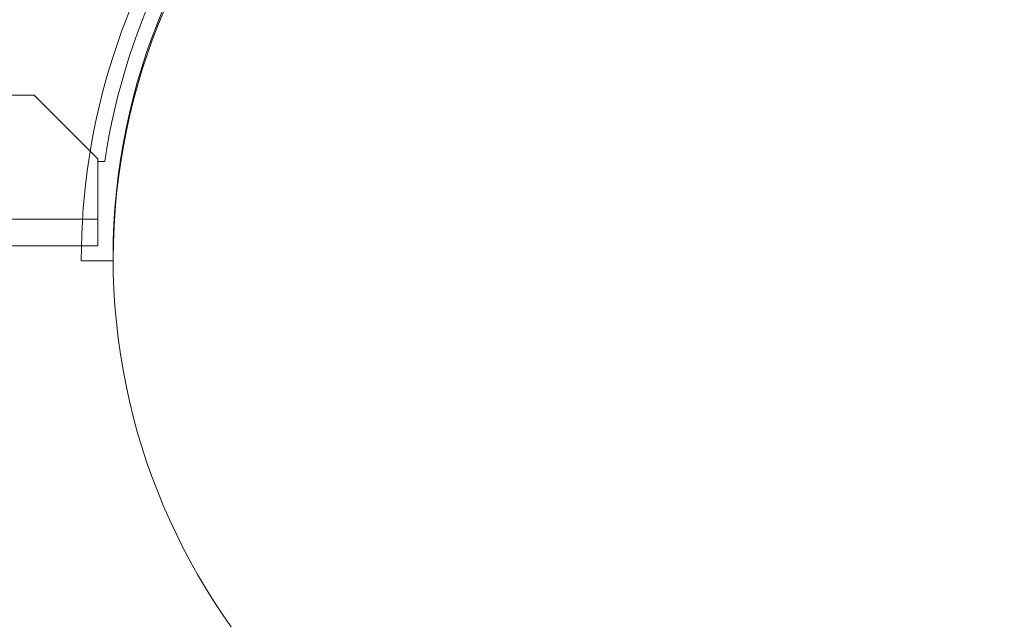
# Model space of a CAD drawing. Extents: x -366 to 462, y 0 to 563.
# Drawn here: x -108 to -104, y 199 to 201 of the extents above; entities that cross this region are included whole.
import ezdxf

# ---------------------------------------------------------------- set-up
doc = ezdxf.new("R2010")
doc.units = 0
doc.header["$MEASUREMENT"] = 0
doc.header["$PDMODE"] = 64
doc.styles.get("Standard").update_dxf_attribs({"font": 'Helvetica LT 57 Condensed_0.ttf'})
doc.dimstyles.new('FEET-METERS', dxfattribs={"dimtxt": 12, "dimasz": 7, "dimexe": 3, "dimexo": 3, "dimgap": 3, "dimtad": 0, "dimdec": 1, "dimzin": 3, "dimdsep": 46, "dimlunit": 4, "dimtxsty": 'Standard', "dimcen": 0.09, "dimadec": 0, "dimazin": 0, "dimtfac": 2, "dimtdec": 1, "dimtofl": 0, "dimtmove": 0, "dimatfit": 3, "dimfxl": 1, "dimfrac": 2, "dimtolj": 1, "dimtzin": 3, "dimarcsym": 0})

# ---------------------------------------------------------------- blocks, each defined once
blk = doc.blocks.new('*D102')
at = {"color": 0, "lineweight": -2, "transparency": 16777216}
for p, q in [((30.2942, 509.2152), (-350.6247, 509.2152)), ((-347.6247, 502.2152), (-347.6247, 276.4145)), ((-347.6247, 36.4301), (-347.6247, 174.2465)), ((-156.1754, 29.4301), (-350.6247, 29.4301))]:
    blk.add_line(p, q, dxfattribs=at)
at = {"color": 0, "lineweight": 0, "transparency": 16777216}
for points in [[(-348.7914, 502.2152), (-346.458, 502.2152), (-347.6247, 509.2152)], [(-348.7914, 36.4301), (-346.458, 36.4301), (-347.6247, 29.4301)]]:
    blk.add_solid(points, dxfattribs=at)
at = {"layer": 'Defpoints', "color": 0, "lineweight": 0, "transparency": 16777216}
for p in [(33.2942, 509.2152), (-347.6247, 29.4301), (-153.1754, 29.4301)]:
    blk.add_point(p, dxfattribs=at)
at = {"color": 0, "lineweight": 0, "transparency": 16777216, "insert": (-347.6247, 225.3305), "char_height": 12, "attachment_point": 5, "rotation": 90}
blk.add_mtext('\\A1;40\'-0" [12.2M]', dxfattribs=at)
blk = doc.blocks.new('A$C067C07ED')
at = {"color": 0, "linetype": 'Continuous', "lineweight": 0}
for p, q in [((-120.0977, -91.7986), (-162.4777, -91.7986)), ((-119.8477, -92.0486), (-120.0977, -91.7986)), ((-119.8477, -92.0586), (-119.8477, -92.0486)), ((-119.8477, -92.0586), (-119.8477, -92.181)), ((-119.8201, -92.0586), (-119.8477, -92.0586)), ((-119.8477, -92.181), (-119.8477, -92.389)), ((-162.7277, -92.285), (-119.8477, -92.285)), ((-119.9121, -92.389), (-162.6634, -92.389)), ((-119.8477, -92.389), (-119.9121, -92.389)), ((-119.9127, -92.4478), (-119.7877, -92.4478))]:
    blk.add_line(p, q, dxfattribs=at)
blk.add_circle((-117.2877, -92.4336), 2.5, dxfattribs=at)
blk.add_circle((-117.2877, -92.4336), 2.5, dxfattribs=at)
for centre, radius, start, end in [((-117.2877, -92.4336), 2.56, 98.4232, 171.5768), ((-117.2877, -92.4478), 2.625, 109.4711, 180), ((-117.2877, -92.4478), 2.5, 90, 179.8303), ((-117.2877, -92.4478), 2.5, 179.8303, 180)]:
    blk.add_arc(centre, radius, start, end, dxfattribs=at)
blk = doc.blocks.new('unit')
at = {"lineweight": 0}
blk.add_blockref('A$C067C07ED', (452.0742, 653.846), dxfattribs=at)

msp = doc.modelspace()

# ---------------------------------------------------------------- block references
at = {"lineweight": 0}
msp.add_blockref('unit', (-439.7194, -361.1972), dxfattribs=at)

# ---------------------------------------------------------------- dimensions: what is measured, and where the dimension line sits
dim = msp.add_linear_dim(base=(-347.6247, 29.4301), p1=(33.2942, 509.2152), p2=(-153.1754, 29.4301), angle=90, dimstyle='FEET-METERS', dxfattribs=at)
dim.commit()
dim.dimension.update_dxf_attribs({"geometry": '*D102', "text_midpoint": (-347.6247, 225.3305), "dimtype": 160})

doc.saveas('drawing.dxf')
